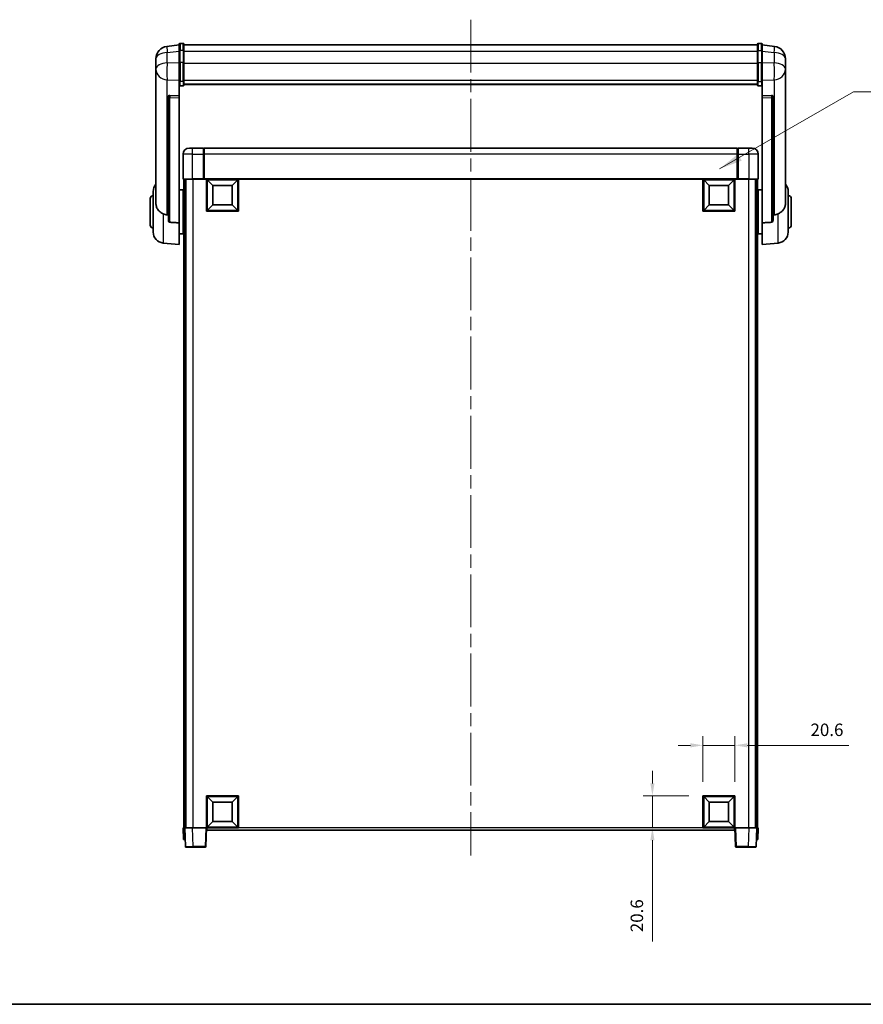
# Model space of a CAD drawing. Units: millimetres. Extents: x 87 to 12865, y 48 to 1875.
# Drawn here: x 3114 to 3657, y 48 to 682 of the extents above; entities that cross this region are included whole.
import ezdxf

# ---------------------------------------------------------------- set-up
doc = ezdxf.new("R2010")
doc.units = ezdxf.units.MM
doc.header["$LTSCALE"] = 6
doc.linetypes.add('CHAIN', pattern=[0.35429999999999995, 0.2362, -0.0295, 0.0591, -0.0295])
doc.layers.get('Defpoints').update_dxf_attribs({"lineweight": 25})
for name, color, linetype, lineweight in [('Border (ISO)', 7, 'Continuous', 35), ('Centerline (ISO)', 131, 'Continuous', 18), ('Dimension (ISO)', 7, 'Continuous', 18), ('Dimension (ISO) @ 1', 7, 'Continuous', 18), ('Symbol (ISO)', 7, 'Continuous', 18), ('Visible (ISO)', 7, 'Continuous', 35), ('Visible Narrow (ISO)', 7, 'Continuous', 25)]:
    doc.layers.add(name, color=color, linetype=linetype, lineweight=lineweight)
doc.styles.add('Note Text (TK)', font='txt')
doc.dimstyles.new('Default - Method 1b (TK)', dxfattribs={"dimscale": 6, "dimtxt": 2.5, "dimasz": 2.5, "dimexe": 1, "dimexo": 1.499999999999999, "dimgap": 1, "dimtad": 1, "dimtoh": 1, "dimrnd": 1e-08, "dimdsep": 46, "dimtxsty": 'Note Text (TK)', "dimcen": 0.09, "dimdle": 5, "dimclrd": 100, "dimclre": 100, "dimclrt": 7, "dimadec": 1, "dimazin": 1, "dimtfac": 1, "dimtmove": 0, "dimatfit": 3, "dimfxl": 1, "dimtolj": 1, "dimlwd": -1, "dimlwe": -1, "dimarcsym": 0})
doc.dimstyles.new('Default - Method 1b (TK)$7', dxfattribs={"dimscale": 6, "dimtxt": 2.5, "dimasz": 2.5, "dimexe": 1, "dimexo": 1.499999999999999, "dimgap": 1, "dimtad": 1, "dimtoh": 1, "dimrnd": 1e-08, "dimdsep": 46, "dimtxsty": 'Note Text (TK)', "dimcen": 0.09, "dimdle": 5, "dimclrd": 100, "dimclre": 100, "dimclrt": 7, "dimadec": 1, "dimazin": 1, "dimtfac": 1, "dimtmove": 0, "dimatfit": 3, "dimfxl": 1, "dimtolj": 1, "dimlwd": -1, "dimlwe": -1, "dimarcsym": 0})

# ---------------------------------------------------------------- blocks, each defined once
blk = doc.blocks.new('図面枠 tk図枠')
at = {"layer": 'Border (ISO)'}
blk.add_line((14.50000000000001, 8.000000000000007), (405.4999999999999, 8.000000000000007), dxfattribs=at)
blk = doc.blocks.new('*D284')
at = {"layer": 'Defpoints', "color": 0}
for p in [(3574.030437310268, 214.6776079071246), (3553.430437310268, 182.1776079071246), (3574.030437310268, 182.1776079071246)]:
    blk.add_point(p, dxfattribs=at)
at = {"layer": 'Dimension (ISO)', "color": 100}
for p, q in [((3553.430437310268, 191.1776079071246), (3553.430437310268, 220.6776079071246)), ((3574.030437310268, 191.1776079071246), (3574.030437310268, 220.6776079071246)), ((3545.430437310268, 214.6776079071246), (3537.430437310268, 214.6776079071246)), ((3553.430437310268, 214.6776079071246), (3574.030437310268, 214.6776079071246)), ((3582.030437310268, 214.6776079071246), (3647.207284463887, 214.6776079071246))]:
    blk.add_line(p, q, dxfattribs=at)
for points in [[(3545.430437310268, 216.010941240458), (3545.430437310268, 213.3442745737913), (3553.430437310268, 214.6776079071246)], [(3582.030437310268, 216.010941240458), (3582.030437310268, 213.3442745737913), (3574.030437310268, 214.6776079071246)]]:
    blk.add_solid(points, dxfattribs=at)
at = {"layer": 'Dimension (ISO)', "color": 7, "insert": (3622.616375372978, 224.6776079071246), "char_height": 8, "attachment_point": 4, "style": 'Note Text (TK)'}
blk.add_mtext('\\A1;20.6', dxfattribs=at)
blk = doc.blocks.new('*D283')
at = {"layer": 'Defpoints', "color": 0}
for p in [(3520.930437310268, 182.1776079071246), (3553.430437310268, 182.1776079071246), (3553.430437310268, 161.5776079071246)]:
    blk.add_point(p, dxfattribs=at)
at = {"layer": 'Dimension (ISO)', "color": 100}
for p, q in [((3520.930437310268, 190.1776079071246), (3520.930437310268, 198.1776079071246)), ((3544.430437310268, 182.1776079071246), (3514.930437310268, 182.1776079071246)), ((3520.930437310268, 182.1776079071246), (3520.930437310268, 161.5776079071246)), ((3544.430437310268, 161.5776079071246), (3514.930437310268, 161.5776079071246)), ((3520.930437310268, 153.5776079071246), (3520.930437310268, 88.40076075350532))]:
    blk.add_line(p, q, dxfattribs=at)
for points in [[(3519.597103976935, 190.1776079071247), (3522.263770643602, 190.1776079071246), (3520.930437310268, 182.1776079071246)], [(3519.597103976935, 153.5776079071246), (3522.263770643602, 153.5776079071246), (3520.930437310268, 161.5776079071246)]]:
    blk.add_solid(points, dxfattribs=at)
at = {"layer": 'Dimension (ISO)', "color": 7, "insert": (3510.930437310268, 94.40076075350589), "char_height": 8, "attachment_point": 4, "rotation": 90, "style": 'Note Text (TK)'}
blk.add_mtext('\\A1;20.6', dxfattribs=at)

msp = doc.modelspace()

# ---------------------------------------------------------------- linework, layer by layer
at = {"layer": 'Centerline (ISO)', "linetype": 'CHAIN', "ltscale": 23.99096870422363}
msp.add_line((3404.030437310268, 681.7247222241525), (3404.030437310264, 143.8276079071258), dxfattribs=at)
at = {"layer": 'Visible (ISO)'}
for p, q in [((3216.530437310267, 665.4899079225851), (3208.581099102516, 664.5398687060157)), ((3216.530437310268, 661.7247222241497), (3216.530437310267, 665.974722224152)), ((3219.030437310267, 666.474722224152), (3217.030437310267, 666.474722224152)), ((3219.530437310267, 665.974722224152), (3219.530437310268, 661.7247222241497)), ((3219.530437310268, 665.474722224152), (3588.530437310268, 665.4747222241533)), ((3588.530437310268, 661.7247222241512), (3588.530437310268, 665.9747222241534)), ((3589.030437310268, 666.4747222241532), (3591.030437310268, 666.4747222241532)), ((3591.530437310268, 665.9747222241533), (3591.530437310268, 661.7247222241512)), ((3591.530437310268, 665.4899079225866), (3599.47977551802, 664.539868706017)), ((3216.530437310267, 661.7247222241497), (3216.530437310268, 653.9304935900885)), ((3219.530437310268, 653.9304935900885), (3219.530437310267, 661.7247222241497)), ((3588.530437310268, 661.7247222241512), (3588.530437310268, 653.9304935900899)), ((3591.530437310268, 653.9304935900899), (3591.530437310268, 661.7247222241512)), ((3201.530437310267, 656.5963961047348), (3201.530437310267, 654.8018927169758)), ((3201.530437310267, 651.7103437522413), (3201.530437310267, 653.7754324637484)), ((3216.530437310268, 642.3192776579217), (3216.530437310268, 653.9304935900885)), ((3219.530437310268, 653.9304935900885), (3219.530437310268, 642.3192776579217)), ((3588.530437310268, 642.319277657923), (3588.530437310268, 653.9304935900899)), ((3591.530437310268, 653.9304935900899), (3591.530437310268, 642.319277657923)), ((3606.530437310269, 654.8018927169772), (3606.530437310269, 656.5963961047361)), ((3606.530437310269, 653.77543246375), (3606.530437310269, 651.7103437522426)), ((3201.530437310267, 651.7103437522388), (3201.530437310267, 649.9158403644798)), ((3201.530437310267, 649.9158403644798), (3201.530437310267, 648.8797833504963)), ((3201.530437310267, 647.0948767234939), (3201.530437310267, 648.8797833504984)), ((3201.530437310267, 647.0948767234936), (3201.530437310267, 563.4004263176934)), ((3606.530437310269, 649.9158403644814), (3606.530437310269, 651.7103437522402)), ((3606.530437310269, 648.8797833504977), (3606.530437310269, 649.9158403644814)), ((3606.530437310269, 648.8797833504999), (3606.530437310269, 647.0948767234954)), ((3606.530437310267, 563.4004263176948), (3606.530437310269, 647.0948767234951)), ((3216.530437310268, 642.3192776579217), (3216.530437310267, 639.7324551183401)), ((3219.530437310268, 639.7324551183401), (3219.530437310268, 642.3192776579217)), ((3219.530437310268, 640.1288143215144), (3588.530437310269, 640.1288143215158)), ((3219.530437310268, 640.0809877038653), (3588.530437310269, 640.0809877038666)), ((3588.530437310268, 642.319277657923), (3588.530437310268, 639.7324551183414)), ((3591.530437310268, 639.7324551183414), (3591.530437310268, 642.319277657923)), ((3216.530437310268, 639.7324551183403), (3216.530437310267, 632.7522903598191)), ((3219.030437310268, 639.213833094443), (3217.030437310267, 639.2138330944427)), ((3589.030437310268, 639.2138330944443), (3591.030437310268, 639.2138330944443)), ((3591.530437310268, 632.7522903598204), (3591.530437310268, 639.7324551183417)), ((3209.530437310267, 632.5182862865664), (3209.530437310267, 632.4247067503089)), ((3209.530437310267, 632.4247067503089), (3209.530437310267, 552.6993422371202)), ((3216.530437310267, 632.7522903598191), (3210.44328156752, 632.9472197949278)), ((3216.530437310267, 632.7352321154223), (3216.530437310267, 632.7522903598191)), ((3216.530437310267, 632.7352321154223), (3216.530437310267, 631.3825256933674)), ((3216.530437310267, 550.9755509026405), (3216.530437310267, 631.3825256933673)), ((3597.617593053016, 632.9472197949292), (3591.530437310268, 632.7522903598204)), ((3591.530437310268, 632.7522903598204), (3591.530437310268, 632.7352321154236)), ((3591.530437310268, 631.3825256933687), (3591.530437310268, 632.7352321154236)), ((3591.530437310268, 631.3825256933687), (3591.530437310267, 550.9755509026417)), ((3598.530437310268, 632.4247067503103), (3598.530437310268, 632.5182862865676)), ((3598.530437310267, 552.6993422371214), (3598.530437310268, 632.4247067503103)), ((3223.030437310268, 599.0776079071288), (3225.030437310268, 599.0776079071273)), ((3232.030437310268, 599.0776079071273), (3225.030437310268, 599.0776079071273)), ((3232.030437310268, 599.0776079071273), (3232.030437310268, 595.0776079071244)), ((3232.280437310269, 598.8776079071274), (3232.030437310268, 598.8776079071274)), ((3575.530437310268, 599.0776079071269), (3232.530437310269, 599.0776079071268)), ((3232.530437310269, 595.0776079071243), (3232.530437310269, 599.0776079071268)), ((3575.530437310268, 599.0776079071268), (3575.530437310268, 595.0776079071243)), ((3575.780437310268, 598.8776079071278), (3576.030437310269, 598.8776079071278)), ((3583.030437310269, 599.0776079071276), (3576.030437310269, 599.0776079071276)), ((3576.030437310269, 595.0776079071245), (3576.030437310269, 599.0776079071273)), ((3583.030437310269, 599.0776079071276), (3585.030437310268, 599.077607907129)), ((3219.030437310268, 595.0776079071288), (3219.030437310268, 579.3276079071288)), ((3232.030437310268, 579.3276079071245), (3232.030437310268, 595.0776079071244)), ((3232.530437310269, 595.077607907124), (3232.530437310269, 579.3776079071245)), ((3575.530437310268, 579.3776079071245), (3575.530437310268, 595.0776079071243)), ((3576.030437310269, 595.0776079071247), (3576.030437310269, 579.3276079071246)), ((3589.030437310268, 579.3276079071289), (3589.030437310268, 595.077607907129)), ((3225.030437310268, 579.0776079071247), (3219.280437310268, 579.0776079071288)), ((3219.53043731027, 579.0776079071356), (3219.53043731027, 161.5776079071349)), ((3220.530437310269, 579.0776079071356), (3220.530437310269, 161.5776079071349)), ((3220.780437310265, 579.0776079071272), (3220.780437310265, 161.577607907128)), ((3225.030437310268, 579.0776079071247), (3232.430437310269, 579.0776079071247)), ((3232.030437310268, 579.3276079071245), (3232.030437310268, 579.0826589328462)), ((3232.280437310269, 579.0826589328462), (3232.030437310268, 579.0826589328462)), ((3232.530437310269, 579.0776079071248), (3232.430437310269, 579.0776079071247)), ((3232.530437310269, 579.0776079071248), (3232.530437310269, 579.3776079071245)), ((3575.530437310268, 579.0776079071246), (3232.530437310269, 579.0776079071246)), ((3234.030437310269, 558.477607907125), (3234.030437310269, 579.0776079071251)), ((3238.080437310268, 575.0276079071173), (3234.530437310268, 578.5776079071252)), ((3234.530437310268, 558.977607907125), (3234.530437310268, 578.5776079071252)), ((3234.530437310268, 578.5776079071252), (3254.130437310268, 578.5776079071252)), ((3250.580437310269, 575.0276079071173), (3254.130437310268, 578.5776079071252)), ((3254.130437310268, 578.5776079071252), (3254.130437310268, 558.977607907125)), ((3254.630437310268, 579.0776079071251), (3254.630437310268, 558.477607907125)), ((3553.430437310268, 558.477607907125), (3553.430437310268, 579.0776079071251)), ((3557.480437310268, 575.0276079071173), (3553.930437310268, 578.5776079071252)), ((3553.930437310268, 558.977607907125), (3553.930437310268, 578.5776079071252)), ((3553.930437310268, 578.5776079071252), (3573.530437310268, 578.5776079071252)), ((3569.980437310268, 575.0276079071173), (3573.530437310268, 578.5776079071252)), ((3573.530437310268, 578.5776079071252), (3573.530437310268, 558.977607907125)), ((3574.030437310268, 579.0776079071251), (3574.030437310268, 558.477607907125)), ((3575.530437310268, 579.3776079071245), (3575.530437310268, 579.0776079071248)), ((3575.630437310269, 579.0776079071248), (3575.530437310268, 579.0776079071248)), ((3575.630437310269, 579.0776079071248), (3583.030437310269, 579.0776079071248)), ((3576.030437310269, 579.0826589328462), (3575.780437310268, 579.0826589328462)), ((3576.030437310269, 579.0826589328465), (3576.030437310269, 579.3276079071246)), ((3588.780437310268, 579.0776079071289), (3583.030437310269, 579.0776079071248)), ((3587.280437310264, 579.0776079071273), (3587.280437310264, 161.5776079071279)), ((3587.530437310263, 579.0776079071356), (3587.530437310264, 161.5776079071349)), ((3588.530437310263, 579.0776079071356), (3588.530437310263, 161.5776079071349)), ((3199.780437310266, 544.9573612393517), (3199.780437310266, 571.1978545749892)), ((3216.530437310267, 572.2276079071703), (3219.030437310266, 572.2276079071703)), ((3219.030437310266, 543.9276079071706), (3219.030437310266, 572.2276079071703)), ((3219.030437310266, 570.5776079071704), (3219.53043731027, 570.5776079071704)), ((3238.080437310268, 562.5276079071173), (3238.080437310268, 575.0276079071173)), ((3238.080437310268, 575.0276079071173), (3250.580437310269, 575.0276079071173)), ((3250.580437310269, 575.0276079071173), (3250.580437310269, 562.5276079071173)), ((3557.480437310268, 562.5276079071173), (3557.480437310268, 575.0276079071173)), ((3557.480437310268, 575.0276079071173), (3569.980437310268, 575.0276079071173)), ((3569.980437310268, 575.0276079071173), (3569.980437310268, 562.5276079071173)), ((3589.030437310267, 570.5776079071718), (3588.530437310263, 570.5776079071718)), ((3589.030437310267, 572.2276079071717), (3589.030437310267, 543.9276079071716)), ((3591.530437310267, 572.2276079071717), (3589.030437310267, 572.2276079071717)), ((3608.280437310267, 571.1978545749906), (3608.280437310267, 544.9573612393528)), ((3197.780437310266, 549.5776079071704), (3197.780437310266, 566.5776079071703)), ((3219.030437310266, 565.5776079071704), (3219.53043731027, 565.5776079071704)), ((3589.030437310267, 565.5776079071718), (3588.530437310263, 565.5776079071718)), ((3610.280437310267, 566.5776079071718), (3610.280437310267, 549.5776079071719)), ((3254.630437310268, 558.477607907125), (3234.030437310269, 558.477607907125)), ((3238.080437310268, 562.5276079071173), (3234.530437310268, 558.977607907125)), ((3254.130437310268, 558.977607907125), (3234.530437310268, 558.977607907125)), ((3250.580437310269, 562.5276079071173), (3238.080437310268, 562.5276079071173)), ((3250.580437310269, 562.5276079071173), (3254.130437310268, 558.977607907125)), ((3574.030437310268, 558.477607907125), (3553.430437310268, 558.477607907125)), ((3557.480437310268, 562.5276079071173), (3553.930437310268, 558.977607907125)), ((3573.530437310268, 558.977607907125), (3553.930437310268, 558.977607907125)), ((3569.980437310268, 562.5276079071173), (3557.480437310268, 562.5276079071173)), ((3569.980437310268, 562.5276079071173), (3573.530437310268, 558.977607907125)), ((3216.530437310267, 550.9755509026405), (3216.530437310267, 537.0776079071705)), ((3219.030437310266, 550.5776079071704), (3219.53043731027, 550.5776079071704)), ((3219.030437310266, 545.5776079071704), (3219.53043731027, 545.5776079071704)), ((3589.030437310267, 550.5776079071718), (3588.530437310263, 550.5776079071718)), ((3589.030437310267, 545.5776079071718), (3588.530437310263, 545.5776079071718)), ((3591.530437310267, 537.0776079071716), (3591.530437310267, 550.9755509026417)), ((3216.530437310267, 543.9276079071705), (3219.030437310266, 543.9276079071705)), ((3591.530437310267, 543.9276079071718), (3589.030437310267, 543.9276079071718)), ((3206.170347111032, 537.9839983527094), (3216.530437310267, 537.0776079071705)), ((3601.8905275095, 537.9839983527108), (3591.530437310267, 537.0776079071716)), ((3234.030437310269, 161.5776079071243), (3234.030437310269, 182.1776079071243)), ((3234.030437310269, 182.1776079071243), (3254.630437310268, 182.1776079071243)), ((3238.080437310268, 178.1276079071194), (3234.530437310268, 181.6776079071243)), ((3234.530437310268, 162.0776079071243), (3234.530437310268, 181.6776079071243)), ((3234.530437310268, 181.6776079071243), (3254.130437310268, 181.6776079071243)), ((3238.080437310268, 165.6276079071194), (3238.080437310268, 178.1276079071194)), ((3238.080437310268, 178.1276079071194), (3250.580437310269, 178.1276079071194)), ((3250.580437310269, 178.1276079071194), (3254.130437310268, 181.6776079071243)), ((3250.580437310269, 178.1276079071194), (3250.580437310269, 165.6276079071194)), ((3254.130437310268, 181.6776079071243), (3254.130437310268, 162.0776079071243)), ((3254.630437310268, 182.1776079071243), (3254.630437310268, 161.5776079071243)), ((3553.430437310268, 161.5776079071246), (3553.430437310268, 182.1776079071246)), ((3553.430437310268, 182.1776079071246), (3574.030437310268, 182.1776079071246)), ((3557.480437310268, 178.1276079071196), (3553.930437310268, 181.6776079071246)), ((3553.930437310268, 162.0776079071245), (3553.930437310268, 181.6776079071246)), ((3553.930437310268, 181.6776079071246), (3573.530437310268, 181.6776079071246)), ((3557.480437310268, 165.6276079071196), (3557.480437310268, 178.1276079071196)), ((3557.480437310268, 178.1276079071196), (3569.980437310268, 178.1276079071197)), ((3569.980437310268, 178.1276079071197), (3573.530437310268, 181.6776079071246)), ((3569.980437310268, 178.1276079071197), (3569.980437310268, 165.6276079071196)), ((3573.530437310268, 181.6776079071246), (3573.530437310268, 162.0776079071245)), ((3574.030437310268, 182.1776079071246), (3574.030437310268, 161.5776079071246)), ((3238.080437310268, 165.6276079071194), (3234.530437310268, 162.0776079071243)), ((3250.580437310269, 165.6276079071194), (3238.080437310268, 165.6276079071194)), ((3250.580437310269, 165.6276079071194), (3254.130437310268, 162.0776079071243)), ((3557.480437310268, 165.6276079071196), (3553.930437310268, 162.0776079071246)), ((3569.980437310268, 165.6276079071196), (3557.480437310268, 165.6276079071196)), ((3569.980437310268, 165.6276079071196), (3573.530437310268, 162.0776079071246)), ((3219.030437310269, 161.5776079071347), (3220.029828137288, 161.577607907134)), ((3219.030437310269, 161.5776079071347), (3219.292343081458, 154.0776079071349)), ((3220.029828137288, 161.577607907134), (3220.030437310269, 161.577607907134)), ((3220.030437310269, 161.577607907128), (3225.027391445364, 161.5776079071244)), ((3220.030437310269, 161.577607907128), (3220.45009590281, 149.560158158777)), ((3225.027391445364, 161.5776079071244), (3233.530741896759, 161.5776079071244)), ((3233.530741896759, 161.5776079071244), (3234.030437310269, 161.5776079071247)), ((3233.610778717728, 149.5601581587739), (3234.030437310269, 161.5776079071248)), ((3254.630437310268, 161.5776079071243), (3234.030437310269, 161.5776079071243)), ((3234.280437310264, 160.0776079071257), (3234.280437310264, 161.5776079071247)), ((3573.780437310264, 160.0776079071256), (3234.280437310264, 160.0776079071258)), ((3254.130437310268, 162.0776079071243), (3234.530437310268, 162.0776079071243)), ((3574.030437310268, 161.5776079071246), (3553.430437310268, 161.5776079071246)), ((3573.530437310268, 162.0776079071245), (3553.930437310268, 162.0776079071245)), ((3573.780437310264, 161.5776079071247), (3573.780437310264, 160.0776079071257)), ((3574.030437310263, 161.577607907125), (3574.530132723772, 161.5776079071246)), ((3574.030437310263, 161.577607907125), (3574.450095902804, 149.5601581587741)), ((3574.530132723772, 161.5776079071246), (3583.033483175167, 161.5776079071246)), ((3583.033483175167, 161.5776079071246), (3588.030437310262, 161.5776079071282)), ((3587.610778717723, 149.5601581587773), (3588.030437310262, 161.5776079071282)), ((3588.030437310263, 161.5776079071343), (3588.031046483244, 161.5776079071343)), ((3588.031046483244, 161.5776079071343), (3589.030437310264, 161.577607907135)), ((3588.768531539076, 154.0776079071352), (3589.030437310263, 161.5776079071349)), ((3220.291733908477, 154.0776079071342), (3219.292343081458, 154.0776079071349)), ((3220.291733908477, 154.0776079071342), (3220.292343081457, 154.0776079071342)), ((3587.768531539076, 154.0776079071345), (3587.769140712056, 154.0776079071345)), ((3588.768531539076, 154.0776079071352), (3587.769140712056, 154.0776079071345)), ((3225.447050037905, 149.0776079071251), (3220.949791316319, 149.0776079071283)), ((3225.447050037905, 149.0776079071251), (3233.111083304218, 149.0776079071251)), ((3574.949791316313, 149.0776079071253), (3582.613824582626, 149.0776079071253)), ((3587.111083304213, 149.0776079071285), (3582.613824582626, 149.0776079071253))]:
    msp.add_line(p, q, dxfattribs=at)
for centre, radius, start, end in [((3217.030437310267, 665.974722224152), 0.5000000000000017, 90, 180), ((3219.030437310267, 665.974722224152), 0.5000000000000017, 0, 90), ((3589.030437310268, 665.9747222241534), 0.5000000000000016, 90, 180), ((3591.030437310268, 665.9747222241533), 0.5000000000000016, 0, 90), ((3209.530437310267, 656.5963961047348), 8.000000000000009, 96.8151935352799, 180), ((3598.530437310268, 656.5963961047361), 8.00000000000002, 0, 83.18480646472), ((3223.030437310268, 595.0776079071288), 3.999999999999994, 90, 180), ((3232.280437310269, 598.6276079071273), 0.2499999999999987, 0, 90), ((3575.780437310268, 598.6276079071275), 0.2500000000000845, 90, 180), ((3585.030437310268, 595.077607907129), 4.000000000000018, 0, 90), ((3219.280437310268, 579.3276079071288), 0.2499999999999998, 180, 270), ((3588.780437310268, 579.3276079071289), 0.2499999999999974, 270, 0), ((3206.780437310266, 571.1978545749892), 7.000000000000003, 138.5903778907263, 180), ((3601.280437310266, 571.1978545749906), 7, 0, 41.40962210926761), ((3199.780437310266, 566.5776079071703), 2, 90, 180), ((3608.280437310266, 566.5776079071718), 2, 0, 90), ((3199.780437310266, 549.5776079071704), 2, 180, 270), ((3608.280437310266, 549.5776079071719), 2, 270, 0), ((3206.780437310266, 544.9573612393517), 7.000000000000002, 180, 265.0000000000002), ((3601.280437310267, 544.9573612393528), 7.000000000000003, 274.9999999999998, 0), ((3220.949791316319, 149.5776079071283), 0.5, 181.9999999999999, 270), ((3233.111083304218, 149.577607907125), 0.5000000000000039, 270, 358.0000000000001), ((3574.949791316313, 149.5776079071253), 0.4999999999999989, 182.0000000000003, 270), ((3587.111083304213, 149.5776079071285), 0.4999999999999989, 270, 357.9999999999997)]:
    msp.add_arc(centre, radius, start, end, dxfattribs=at)
for centre, major_axis, ratio, start_param, end_param in [((3210.530437310267, 632.4425188814096), (-0.998752210438627, 0.1006429562103649), 0.496211434386466, 4.849616410633521, 6.333146274828731), ((3597.530437310268, 632.442518881411), (0.998752210438625, 0.1006429562103841), 0.4962114343864646, 6.233224339530401, 7.716754203725408)]:
    msp.add_ellipse(centre, major_axis=major_axis, ratio=ratio, start_param=start_param, end_param=end_param, dxfattribs=at)
for points, knots in [([(3201.530437310267, 654.8018927169758), (3201.530437310267, 654.7476376280952), (3201.530730022527, 654.6907196600094), (3201.533815146938, 654.2979347584665), (3201.540095187781, 653.8831851778288), (3201.540095187781, 653.0220306364137), (3201.533815146938, 652.5146051486363), (3201.530730022527, 651.8978653180436), (3201.530437310267, 651.8041606093145), (3201.530437310267, 651.7103437522388)], [4.535339595711032, 4.535339595711032, 4.535339595711032, 4.535339595711032, 4.561894962863028, 4.561894962863028, 4.711051304752946, 4.711051304752946, 4.860207646642865, 4.860207646642865, 4.88676301379486, 4.88676301379486, 4.88676301379486, 4.88676301379486]), ([(3201.530437310267, 653.7754324637484), (3201.530437310267, 653.8524386489528), (3201.530730022527, 653.9277779223748), (3201.531932473473, 654.116956693189), (3201.532957988674, 654.2276003800627), (3201.534051984327, 654.3323458721871)], [4.535339595711056, 4.535339595711056, 4.535339595711056, 4.535339595711056, 4.561894962863068, 4.561894962863068, 4.603824584540443, 4.603824584540443, 4.603824584540443, 4.603824584540443]), ([(3606.530437310269, 651.7103437522402), (3606.530437310269, 651.8041606093159), (3606.530144598009, 651.8978653180449), (3606.527059473598, 652.5146051486379), (3606.520779432754, 653.0220306364153), (3606.520779432754, 653.8831851778303), (3606.527059473598, 654.2979347584679), (3606.530144598009, 654.6907196600109), (3606.530437310269, 654.7476376280968), (3606.530437310269, 654.8018927169772)], [4.535339595711032, 4.535339595711032, 4.535339595711032, 4.535339595711032, 4.561894962863028, 4.561894962863028, 4.711051304752946, 4.711051304752946, 4.860207646642865, 4.860207646642865, 4.88676301379486, 4.88676301379486, 4.88676301379486, 4.88676301379486]), ([(3606.526822636209, 654.3323458721817), (3606.527916631862, 654.2276003800592), (3606.528942147062, 654.1169566931881), (3606.530144598009, 653.9277779223763), (3606.530437310269, 653.8524386489541), (3606.530437310269, 653.77543246375)], [4.818278024966423, 4.818278024966423, 4.818278024966423, 4.818278024966423, 4.860207646642889, 4.860207646642889, 4.88676301379489, 4.88676301379489, 4.88676301379489, 4.88676301379489]), ([(3201.530437310267, 648.8797833504963), (3201.530437310267, 648.8027771652921), (3201.530730022527, 648.72743789187), (3201.533815146938, 648.242062546084), (3201.540095187781, 647.8955938441877), (3201.540095187781, 647.3984060378882), (3201.533815146938, 647.2124567157956), (3201.530730022527, 647.1149826857296), (3201.530437310267, 647.1033599161467), (3201.530437310267, 647.0948767234936)], [4.535339595711054, 4.535339595711054, 4.535339595711054, 4.535339595711054, 4.561894962863051, 4.561894962863051, 4.711051304752969, 4.711051304752969, 4.860207646642889, 4.860207646642889, 4.88676301379489, 4.88676301379489, 4.88676301379489, 4.88676301379489]), ([(3606.530437310269, 647.0948767234951), (3606.530437310269, 647.103359916148), (3606.530144598009, 647.114982685731), (3606.527059473598, 647.2124567157969), (3606.520779432754, 647.3984060378896), (3606.520779432754, 647.8955938441891), (3606.527059473598, 648.2420625460855), (3606.530144598009, 648.7274378918714), (3606.530437310269, 648.8027771652935), (3606.530437310269, 648.8797833504977)], [4.535339595711056, 4.535339595711056, 4.535339595711056, 4.535339595711056, 4.561894962863068, 4.561894962863068, 4.711051304752988, 4.711051304752988, 4.860207646642908, 4.860207646642908, 4.88676301379492, 4.88676301379492, 4.88676301379492, 4.88676301379492]), ([(3216.530437310268, 639.7324551183401), (3216.530437310268, 639.7313595043653), (3216.530440648151, 639.7302638954714), (3216.530675908646, 639.6916548306067), (3216.534817563573, 639.6542333859501), (3216.550809157482, 639.5810805491294), (3216.562590415009, 639.5454761578634), (3216.605414814604, 639.451094082579), (3216.643994359698, 639.3962603209023), (3216.737887075257, 639.3068769326), (3216.791360379781, 639.2722111224223), (3216.907502357631, 639.225716618063), (3216.968585279018, 639.213833094443), (3217.030437310267, 639.213833094443)], [-0.0809227638812014, -0.0809227638812014, -0.0809227638812014, -0.0809227638812014, -0.0805886356620214, -0.0805886356620214, -0.0691479127286701, -0.0691479127286701, -0.0577655588553666, -0.0577655588553666, -0.0376220805434107, -0.0376220805434107, -0.0185556093749202, -0.0185556093749202, 0, 0, 0, 0]), ([(3219.030437310268, 639.213833094443), (3219.092289341517, 639.213833094443), (3219.153372262904, 639.225716618063), (3219.269514240755, 639.2722111224223), (3219.322987545278, 639.3068769326), (3219.416880260837, 639.3962603209023), (3219.455459805931, 639.451094082579), (3219.498284205526, 639.5454761578634), (3219.510065463054, 639.5810805491294), (3219.526057056962, 639.6542333859501), (3219.530198711889, 639.6916548306066), (3219.530433972384, 639.7302638954714), (3219.530437310268, 639.7313595043653), (3219.530437310268, 639.7324551183401)], [-0.0807455700625251, -0.0807455700625251, -0.0807455700625251, -0.0807455700625251, -0.062153826393863, -0.062153826393863, -0.0430502261041493, -0.0430502261041493, -0.0228675213594907, -0.0228675213594907, -0.0114630020423012, -0.0114630020423012, 0, 0, 0.0003347788842693, 0.0003347788842693, 0.0003347788842693, 0.0003347788842693]), ([(3588.530437310268, 639.7324551183414), (3588.530437310268, 639.7313595043668), (3588.530440648152, 639.7302638954727), (3588.530675908647, 639.6916548306073), (3588.534817563573, 639.6542333859514), (3588.550809157482, 639.5810805491308), (3588.56259041501, 639.5454761578649), (3588.605414814605, 639.4510940825803), (3588.643994359699, 639.3962603209035), (3588.737887075259, 639.3068769326013), (3588.791360379782, 639.2722111224238), (3588.907502357632, 639.2257166180644), (3588.968585279018, 639.2138330944443), (3589.030437310268, 639.2138330944443)], [-0.0809227638811332, -0.0809227638811332, -0.0809227638811332, -0.0809227638811332, -0.0805886356619544, -0.0805886356619544, -0.0691479127286473, -0.0691479127286473, -0.0577655588553456, -0.0577655588553456, -0.0376220805433989, -0.0376220805433989, -0.0185556093749173, -0.0185556093749173, 0, 0, 0, 0]), ([(3591.530437310268, 639.7324551183414), (3591.530437310268, 639.7313595043668), (3591.530433972385, 639.7302638954727), (3591.53019871189, 639.691654830608), (3591.526057056962, 639.6542333859516), (3591.510065463054, 639.5810805491308), (3591.498284205528, 639.5454761578649), (3591.455459805933, 639.4510940825802), (3591.416880260837, 639.3962603209035), (3591.322987545278, 639.3068769326013), (3591.269514240755, 639.2722111224238), (3591.153372262905, 639.2257166180644), (3591.092289341518, 639.2138330944443), (3591.030437310268, 639.2138330944443)], [-0.0003347788842645, -0.0003347788842645, -0.0003347788842645, -0.0003347788842645, 0, 0, 0.011463002042193, 0.011463002042193, 0.02286752135926, 0.02286752135926, 0.0430502261037054, 0.0430502261037054, 0.0621538263932106, 0.0621538263932106, 0.0807455700616735, 0.0807455700616735, 0.0807455700616735, 0.0807455700616735]), ([(3232.280437310269, 579.0826589328462), (3232.316286081925, 579.0826589328462), (3232.353993589159, 579.0806058357847), (3232.402881543369, 579.0781967100703), (3232.417219238441, 579.0776079071247), (3232.430437310269, 579.0776079071247)], [0.170313120201303, 0.170313120201303, 0.170313120201303, 0.170313120201303, 0.181067751698146, 0.181067751698146, 0.185857001330415, 0.185857001330415, 0.185857001330415, 0.185857001330415]), ([(3575.630437310269, 579.0776079071248), (3575.643655382097, 579.0776079071248), (3575.657993077167, 579.0781967100704), (3575.706881031378, 579.0806058357848), (3575.744588538613, 579.0826589328462), (3575.780437310268, 579.0826589328462)], [0.0412271589379891, 0.0412271589379891, 0.0412271589379891, 0.0412271589379891, 0.0460164085702579, 0.0460164085702579, 0.0567710400671009, 0.0567710400671009, 0.0567710400671009, 0.0567710400671009]), ([(3206.170347111291, 556.8188695936616), (3205.65570850295, 557.0772132761136), (3205.161195322479, 557.3676163990203), (3203.948788855683, 558.2202453556862), (3203.304553567217, 558.8220021555265), (3202.344205546896, 560.1104042091843), (3202.00572574357, 560.7714228405915), (3201.691271537331, 561.8460859603321), (3201.619159009332, 562.2054240952516), (3201.545628431452, 562.847906872238), (3201.530437310267, 563.1216783368686), (3201.530437310267, 563.4004263176934)], [-8.358650843575697, -8.358650843575697, -8.358650843575697, -8.358650843575697, -8.19000350576469, -8.19000350576469, -7.917688574687009, -7.917688574687009, -7.67629519657197, -7.67629519657197, -7.560988477452922, -7.560988477452922, -7.47775909373067, -7.47775909373067, -7.47775909373067, -7.47775909373067]), ([(3606.530437310267, 563.4004263176948), (3606.530437310267, 563.1640236964083), (3606.519497382504, 562.9314669241544), (3606.463272163959, 562.3470315843083), (3606.402827150275, 562.0046128907265), (3606.146416888822, 561.0229566810875), (3605.87837788931, 560.4260934086146), (3605.027927341995, 559.1091471251152), (3604.356880471074, 558.4199716721396), (3603.016472478854, 557.436737937576), (3602.465910825168, 557.1077065409872), (3601.890527507678, 556.8188695928776)], [-5.271586260846444, -5.271586260846444, -5.271586260846444, -5.271586260846444, -5.187218626834525, -5.187218626834525, -5.056284352374495, -5.056284352374495, -4.799211422918028, -4.799211422918028, -4.442199692460639, -4.442199692460639, -4.222488193526234, -4.222488193526234, -4.222488193526234, -4.222488193526234]), ([(3208.833191368287, 556.1014121678552), (3207.940087596961, 556.148993032394), (3207.02003615199, 556.3940928315496), (3206.177544762385, 556.8152601844178), (3206.173945236148, 556.8170633692349), (3206.170347111288, 556.8188695936632)], [2.576322810102388, 2.576322810102388, 2.576322810102388, 2.576322810102388, 2.843099824768128, 2.843099824768128, 2.844244961641939, 2.844244961641939, 2.844244961641939, 2.844244961641939]), ([(3210.443281706918, 551.3339660846359), (3210.388555868798, 551.3372035374545), (3210.333597335023, 551.3472050757769), (3210.220061226819, 551.3824541321469), (3210.161867066321, 551.4094221021196), (3209.998583828035, 551.5098791591618), (3209.904848201164, 551.6038551157719), (3209.72262883368, 551.8488327608801), (3209.641578183811, 552.0288555596768), (3209.549965237375, 552.3769187578469), (3209.530659450494, 552.5424426073567), (3209.530437310267, 552.6993422371202)], [0.3759847001072842, 0.3759847001072842, 0.3759847001072842, 0.3759847001072842, 0.3924402417619819, 0.3924402417619819, 0.4109147977005764, 0.4109147977005764, 0.4478639095777652, 0.4478639095777652, 0.5044866186252271, 0.5044866186252271, 0.5521486805494256, 0.5521486805494256, 0.5521486805494256, 0.5521486805494256]), ([(3598.530437310267, 552.6993422371214), (3598.53021517004, 552.542442607358), (3598.510909383158, 552.3769187578482), (3598.419296436722, 552.028855559678), (3598.338245786854, 551.8488327608816), (3598.156026419369, 551.6038551157731), (3598.062290792498, 551.5098791591631), (3597.899007554212, 551.4094221021209), (3597.840813393714, 551.3824541321482), (3597.72727728551, 551.3472050757782), (3597.672318751736, 551.3372035374556), (3597.617592913615, 551.3339660846372)], [0.1928453028855242, 0.1928453028855242, 0.1928453028855242, 0.1928453028855242, 0.2405073648097221, 0.2405073648097221, 0.2971300738571832, 0.2971300738571832, 0.3340791857343727, 0.3340791857343727, 0.3525537416729674, 0.3525537416729674, 0.3690092833276843, 0.3690092833276843, 0.3690092833276843, 0.3690092833276843]), ([(3601.890527507677, 556.8188695928771), (3601.88692938334, 556.8170633687124), (3601.883329857625, 556.8152601841578), (3601.040838468544, 556.3940928315509), (3600.120787023571, 556.1489930323952), (3599.227683252247, 556.1014121678566)], [2.102258603528537, 2.102258603528537, 2.102258603528537, 2.102258603528537, 2.103403740235992, 2.103403740235992, 2.370180754901729, 2.370180754901729, 2.370180754901729, 2.370180754901729])]:
    msp.add_open_spline(points, degree=3, knots=knots, dxfattribs=at)
for points in [[(3209.530437310267, 556.0642509481453), (3209.18148426066, 556.0828565672095), (3208.833191368289, 556.101412167873)], [(3599.227683252245, 556.101412167874), (3598.879390359873, 556.0828565672105), (3598.530437310267, 556.0642509481462)], [(3210.443281567518, 551.3339615623227), (3213.464784683506, 551.1564130357822), (3216.530437308838, 550.9755509027153)], [(3591.530437311695, 550.9755509027193), (3594.596089937027, 551.156413035786), (3597.617593053015, 551.3339615623265)]]:
    msp.add_open_spline(points, degree=2, dxfattribs=at)
at = {"layer": 'Visible Narrow (ISO)'}
for p, q in [((3217.030437310267, 666.474722224152), (3217.030437310267, 661.9747222241496)), ((3219.030437310268, 661.9747222241498), (3219.030437310267, 666.474722224152)), ((3589.030437310268, 666.4747222241534), (3589.030437310268, 661.974722224151)), ((3591.030437310268, 661.974722224151), (3591.030437310268, 666.4747222241534)), ((3208.833191368286, 660.5811748970997), (3216.530437310268, 661.5010861291227)), ((3208.833191368287, 653.9006191568448), (3208.833191368286, 660.5811748970997)), ((3217.030437310267, 654.1804935900882), (3217.030437310267, 661.9747222241496)), ((3219.030437310267, 661.9747222241496), (3217.030437310267, 661.9747222241496)), ((3219.030437310267, 661.9747222241496), (3219.030437310268, 654.1804935900884)), ((3219.530437310268, 661.4747222241499), (3588.530437310269, 661.4747222241512)), ((3589.030437310268, 654.1804935900897), (3589.030437310268, 661.974722224151)), ((3589.030437310268, 661.974722224151), (3591.030437310268, 661.974722224151)), ((3591.030437310268, 661.974722224151), (3591.030437310268, 654.1804935900897)), ((3591.530437310268, 661.5010861291241), (3599.227683252249, 660.581174897101)), ((3599.227683252249, 660.581174897101), (3599.227683252249, 653.9006191568462)), ((3216.530437310268, 653.6541296851155), (3208.833191368287, 653.9006191568448)), ((3217.030437310267, 654.1804935900882), (3217.030437310267, 641.8862649560293)), ((3219.030437310268, 654.1804935900882), (3217.030437310267, 654.1804935900882)), ((3219.030437310268, 641.8862649560293), (3219.030437310268, 654.1804935900882)), ((3219.530437310268, 653.6804935900886), (3588.530437310269, 653.6804935900899)), ((3589.030437310268, 654.1804935900897), (3589.030437310268, 641.8862649560306)), ((3589.030437310268, 654.1804935900897), (3591.030437310268, 654.1804935900897)), ((3591.030437310268, 641.8862649560306), (3591.030437310268, 654.1804935900897)), ((3599.227683252249, 653.9006191568462), (3591.530437310268, 653.654129685117)), ((3208.833191368287, 643.0140010391762), (3216.530437310268, 642.767511567447)), ((3208.833191368285, 556.1014121678731), (3208.833191368287, 643.0140010391762)), ((3217.030437310267, 639.213833094443), (3217.030437310267, 641.8862649560294)), ((3219.030437310268, 641.8862649560294), (3217.030437310267, 641.8862649560294)), ((3219.030437310268, 641.8862649560294), (3219.030437310268, 639.213833094443)), ((3219.530437310268, 642.752290359814), (3588.530437310269, 642.7522903598153)), ((3589.030437310268, 639.2138330944443), (3589.030437310268, 641.8862649560306)), ((3589.030437310268, 641.8862649560306), (3591.030437310268, 641.8862649560306)), ((3591.030437310268, 641.8862649560306), (3591.030437310268, 639.2138330944443)), ((3591.530437310268, 642.7675115674484), (3599.227683252249, 643.0140010391776)), ((3599.227683252249, 643.0140010391776), (3599.227683252248, 556.1014121678742)), ((3210.44328156752, 632.9228040993545), (3210.44328156752, 632.9472197949278)), ((3216.530437310267, 632.7352321154223), (3210.44328156752, 632.9228040993545)), ((3210.44328156752, 631.5700976772997), (3216.530437310267, 631.3825256933673)), ((3210.443281567518, 551.3339615623227), (3210.44328156752, 631.5700976772997)), ((3597.617593053016, 632.922804099356), (3591.530437310268, 632.7352321154236)), ((3591.530437310268, 631.3825256933687), (3597.617593053016, 631.5700976773009)), ((3597.617593053016, 632.9472197949292), (3597.617593053016, 632.9228040993557)), ((3597.617593053016, 631.5700976773009), (3597.617593053015, 551.3339615623265)), ((3225.030437310268, 595.0776079071244), (3225.030437310268, 599.0776079071273)), ((3232.280437310269, 595.0776079071244), (3232.280437310269, 598.8776079071272)), ((3575.780437310268, 598.8776079071275), (3575.780437310268, 595.0776079071248)), ((3583.030437310269, 595.0776079071245), (3583.030437310269, 599.0776079071273)), ((3225.030437310268, 595.0776079071244), (3219.030437310268, 595.0776079071288)), ((3225.030437310268, 579.3276079071245), (3225.030437310268, 595.0776079071244)), ((3225.030437310268, 595.0776079071244), (3232.030437310268, 595.0776079071244)), ((3232.280437310269, 595.0776079071245), (3232.030437310268, 595.0776079071245)), ((3232.530437310269, 595.0776079071248), (3232.280437310269, 595.0776079071245)), ((3232.280437310269, 595.0776079071245), (3232.280437310269, 579.0826589328462)), ((3575.530437310268, 595.0776079071243), (3232.530437310269, 595.077607907124)), ((3575.530437310268, 595.0776079071248), (3575.780437310268, 595.0776079071247)), ((3575.780437310268, 579.0826589328462), (3575.780437310268, 595.0776079071248)), ((3575.780437310268, 595.0776079071248), (3576.030437310269, 595.0776079071248)), ((3576.030437310269, 595.0776079071247), (3583.030437310269, 595.0776079071245)), ((3583.030437310269, 595.0776079071245), (3583.030437310269, 579.3276079071246)), ((3589.030437310268, 595.077607907129), (3583.030437310269, 595.0776079071247)), ((3219.030437310268, 579.3276079071288), (3225.030437310268, 579.3276079071245)), ((3232.030437310268, 579.3276079071245), (3225.030437310268, 579.3276079071245)), ((3225.030437310268, 579.3276079071245), (3225.030437310268, 579.0776079071247)), ((3225.280437310265, 579.0776079071252), (3225.280437310265, 161.5776079071248)), ((3575.530437310268, 579.3776079071245), (3232.530437310269, 579.3776079071245)), ((3583.030437310269, 579.3276079071246), (3576.030437310269, 579.3276079071246)), ((3582.780437310264, 579.0776079071254), (3582.780437310264, 161.5776079071248)), ((3583.030437310269, 579.3276079071246), (3583.030437310269, 579.0776079071248)), ((3583.030437310269, 579.3276079071246), (3589.030437310268, 579.3276079071289)), ((3206.170347111033, 556.8188695936647), (3206.170347111032, 537.9839983527094)), ((3601.8905275095, 537.9839983527106), (3601.8905275095, 556.8188695928876)), ((3220.291733908477, 154.0776079071342), (3220.029828137288, 161.5776079071341)), ((3225.447050037905, 149.5601581587735), (3225.027391445364, 161.5776079071244)), ((3233.530741896759, 161.5776079071244), (3233.111083304218, 149.5601581587734)), ((3553.430437310268, 161.5776079071246), (3254.630437310269, 161.5776079071246)), ((3574.949791316313, 149.5601581587738), (3574.530132723772, 161.5776079071246)), ((3583.033483175167, 161.5776079071246), (3582.613824582626, 149.5601581587737)), ((3588.031046483244, 161.5776079071343), (3587.769140712056, 154.0776079071344)), ((3225.447050037905, 149.5601581587735), (3225.447050037905, 149.0776079071251)), ((3233.111083304218, 149.5601581587735), (3225.447050037905, 149.5601581587735)), ((3233.111083304218, 149.5601581587735), (3233.111083304218, 149.0776079071251)), ((3574.949791316313, 149.0776079071254), (3574.949791316313, 149.5601581587737)), ((3582.613824582626, 149.5601581587738), (3574.949791316313, 149.5601581587738)), ((3582.613824582626, 149.5601581587737), (3582.613824582626, 149.0776079071253))]:
    msp.add_line(p, q, dxfattribs=at)
for centre, major_axis, ratio, start_param, end_param in [((3209.530437310268, 656.5963961047347), (-8.00000000000007, 1.21e-14), 0.4999999999997425, 4.799655442984478, 6.283185307179711), ((3209.530437310267, 656.5963961047347), (-0.9493382077520136, 7.943472601281126), 0.0317807390784134, 0, 1.041506622943396), ((3217.030437310267, 661.7247222241497), (-0.5000000000000032, -1.4e-15), 0.4999999999997432, 4.712388980384687, 6.283185307179609), ((3219.030437310267, 661.7247222241497), (0.5000000000000032, 5e-16), 0.4999999999997441, 0, 1.570796326794896), ((3589.030437310268, 661.7247222241512), (-0.5000000000000041, -1.9e-15), 0.4999999999997418, 4.712388980384687, 6.2831853071796), ((3591.030437310268, 661.7247222241512), (0.5000000000000041, -3e-16), 0.4999999999997418, 0, 1.570796326794896), ((3598.530437310268, 656.5963961047361), (0.9493382077520275, 7.943472601281064), 0.0317807390784353, 5.241678684612562, 6.28318530777957), ((3598.530437310268, 656.5963961047361), (7.999999999999983, 7.63e-14), 0.499999999999743, 0, 1.48352986419516), ((3209.530437310267, 649.9158403644799), (-7.999999999999984, -7.66e-14), 0.4999999999997426, 4.799655442984386, 6.283185307179567), ((3209.530437310267, 649.9158403644799), (0.2560533323595924, 7.995901243198813), 0.1186073329426169, 1.052900972560938, 2.616101102812983), ((3217.030437310267, 653.9304935900885), (-0.5000000000000044, -2.3e-15), 0.4999999999997421, 4.712388980384687, 6.2831853071796), ((3219.030437310268, 653.9304935900885), (0.5000000000000044, 0), 0.4999999999997421, 0, 1.570796326794896), ((3589.030437310268, 653.9304935900899), (-0.5000000000000029, -5e-16), 0.4999999999997399, 4.712388980384688, 6.283185307179615), ((3591.030437310268, 653.9304935900899), (0.5000000000000029, -1e-16), 0.4999999999997409, 0, 1.570796326794896), ((3598.530437310268, 649.9158403644813), (8.000000000000066, 5.9e-14), 0.499999999999743, 5.45e-14, 1.483529864195191), ((3598.530437310268, 649.9158403644814), (0.2560533323594445, -7.995901243198826), 0.1186073329426388, 0.5254915507949072, 2.088691681039481), ((3209.530437310267, 649.9158403644798), (-8, 1.31e-14), 0.8660254037845827, 0, 1.483529864195181), ((3598.530437310268, 649.9158403644814), (8.000000000000007, -1.292e-13), 0.8660254037845868, 4.799655442984434, 6.283185307179621), ((3217.030437310267, 642.3192776579217), (-0.5000000000000022, -2e-15), 0.8660254037845843, 0, 1.570796326794893), ((3219.030437310268, 642.3192776579217), (0.5000000000000044, 2.1e-15), 0.8660254037845847, 4.712388980384686, 6.283185307179572), ((3589.030437310268, 642.319277657923), (-0.5000000000000041, 1e-15), 0.8660254037845884, 0, 1.570796326794898), ((3591.030437310268, 642.319277657923), (0.5000000000000063, 1.7e-15), 0.8660254037845883, 4.712388980384687, 6.283185307179572), ((3210.530437310267, 632.4247067503089), (-0.999999999999987, -9.6e-15), 0.4999999999997425, 4.799655442984355, 6.283185307179567), ((3210.530437310267, 632.4247067503089), (-0.999999999999998, -3.2e-15), 0.8578735408313081, 0, 1.483529864195222), ((3210.530437310267, 632.4247067503089), (0.0307997697008807, 0.999525574553431), 0.1179288497647508, 1.052758164699657, 2.59999854153775), ((3597.530437310268, 632.4247067503103), (0.9999999999999974, 3.2e-15), 0.499999999999743, 3.23e-14, 1.483529864195224), ((3597.530437310268, 632.4247067503103), (0.0307997697008618, -0.9995255745534596), 0.1179288497647722, 0.5415941120708787, 2.088834488901246), ((3597.530437310268, 632.4247067503103), (1.000000000000001, 8.17e-14), 0.8578735408312324, 4.799655442984294, 6.283185307179491), ((3225.452534265663, 149.5776079071283), (-5.002438399508215, -0.0174478396336544), 0.0034843844880413, 0.0001095109733491, 1.569687862600938), ((3233.111083304218, 149.577607907125), (0.4996954135095594, -0.0174497483512526), 0.0348782627430932, 4.713606955588058, 6.283185307243267), ((3574.949791316313, 149.5776079071253), (-0.4996954135095583, -0.0174497483512547), 0.034878262743092, 0, 1.569578351623646), ((3582.608340354868, 149.5776079071285), (-5.002438399508203, 0.0174478396336555), 0.0034843844880421, 1.571904795248187, 3.141483155386589)]:
    msp.add_ellipse(centre, major_axis=major_axis, ratio=ratio, start_param=start_param, end_param=end_param, dxfattribs=at)

# ---------------------------------------------------------------- block references
at = {"xscale": 6.5, "yscale": 6.5, "zscale": 6.5}
msp.add_blockref('図面枠 tk図枠', (2348.749996229217, -3.999998351904878), dxfattribs=at)

# ---------------------------------------------------------------- dimensions: what is measured, and where the dimension line sits
at = {"layer": 'Dimension (ISO) @ 1', "color": 100}
for base, p1, p2, angle, picture, middle in [((3574.030437310268, 214.6776079071246), (3553.430437310268, 182.1776079071246), (3574.030437310268, 182.1776079071246), 180, '*D284', (3631.911829918432, 214.6776079071246)), ((3520.930437310268, 182.1776079071246), (3553.430437310268, 161.5776079071246), (3553.430437310268, 182.1776079071246), 90, '*D283', (3520.930437310268, 103.6962152989604))]:
    dim = msp.add_linear_dim(base=base, p1=p1, p2=p2, angle=angle, dimstyle='Default - Method 1b (TK)', override={"dimscale": 1, "dimtxt": 8, "dimasz": 8, "dimexe": 6, "dimexo": 8.999999999999998, "dimgap": 6, "dimtoh": 0, "dimdec": 2, "dimcen": 0.5400000000000001, "dimtol": 0, "dimlim": 0, "dimtp": 0, "dimtm": 0, "dimtdec": 2, "dimtix": 0, "dimtofl": 1, "dimtmove": 0, "dimatfit": 1}, dxfattribs=at)
    dim.commit()
    dim.dimension.update_dxf_attribs({"geometry": picture, "text_midpoint": middle, "dimtype": 128})

# ---------------------------------------------------------------- leaders
at = {"layer": 'Symbol (ISO)', "color": 100, "annotation_type": 0, "has_hookline": 1, "hookline_direction": 0, "text_width": 323.9843750000001}
msp.add_leader([(3564.1238581194, 585.6522119101398), (3650.265420566137, 635.228615084056), (3665.265420566136, 635.228615084056)], dimstyle='Default - Method 1b (TK)$7', override={"dimgap": 0, "dimtad": 1}, dxfattribs=at)

doc.saveas('drawing.dxf')
